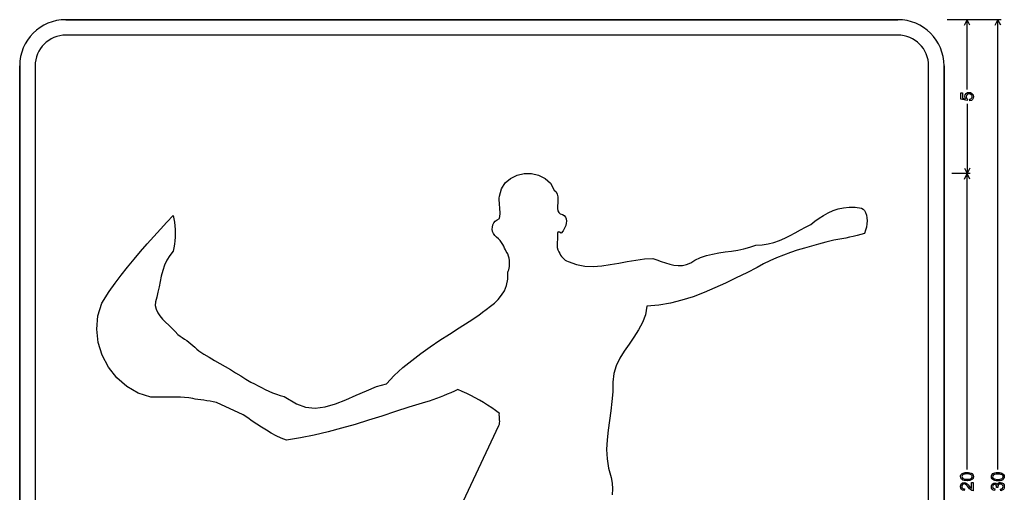
# Model space of a CAD drawing. Extents: x 6.3 to 38.3, y 2.2 to 34.9.
# Drawn here: x 6.3 to 38.3, y 19.6 to 34.9 of the extents above; entities that cross this region are included whole.
import ezdxf

# ---------------------------------------------------------------- set-up
doc = ezdxf.new("R2010")
doc.units = 0

msp = doc.modelspace()

# ---------------------------------------------------------------- linework, layer by layer
for p, q in [((38.15, 34.9), (36.4, 34.9)), ((37.15, 34.9), (36.55, 34.9)), ((36.9606, 34.7211), (37.05, 34.9)), ((37.05, 32.6377), (37.05, 34.9)), ((37.1394, 34.7211), (37.05, 34.9)), ((37.9606, 34.7211), (38.05, 34.9)), ((38.05, 20.2953), (38.05, 34.9)), ((38.1394, 34.7211), (38.05, 34.9)), ((37.05, 32.1634), (37.05, 29.9011)), ((36.9606, 30.0799), (37.05, 29.9011)), ((37.1394, 30.0799), (37.05, 29.9011)), ((37.15, 29.9011), (36.55, 29.9011)), ((36.9606, 29.7222), (37.05, 29.9011)), ((37.05, 20.2995), (37.05, 29.9011)), ((37.1394, 29.7222), (37.05, 29.9011))]:
    msp.add_line(p, q)
for points in [[(34.8, 34.9), (7.8, 34.9)], [(7.8, 34.9), (34.8, 34.9)], [(34.8, 34.4), (7.8, 34.4)], [(6.3, 33.4), (6.3, 6.4)], [(6.3, 6.4), (6.3, 33.4)], [(6.8, 33.4), (6.8, 6.4)], [(35.8, 6.4), (35.8, 33.4)], [(36.3, 6.4), (36.3, 33.4)], [(36.3, 33.4), (36.3, 6.4)], [(37.1406, 32.2674), (37.1361, 32.3207), (37.1711, 32.3301), (37.1961, 32.3464), (37.2111, 32.3698), (37.2161, 32.4001), (37.2083, 32.4366), (37.1849, 32.4649), (37.1531, 32.4818), (37.1144, 32.4874), (37.0764, 32.4816), (37.0464, 32.464), (37.0268, 32.4362), (37.0201, 32.3992), (37.03, 32.3562), (37.0602, 32.324), (37.0541, 32.2764), (36.8441, 32.3161), (36.8441, 32.5203), (36.8961, 32.5203), (36.8961, 32.3552), (37.0018, 32.3351), (36.9826, 32.3728), (36.9761, 32.4123), (36.9857, 32.4632), (37.0149, 32.5043), (37.0575, 32.5306), (37.1095, 32.5394), (37.1614, 32.5313), (37.2061, 32.507), (37.2435, 32.4603), (37.2561, 32.3992), (37.2486, 32.3494), (37.2259, 32.3091), (37.1891, 32.2805), (37.1406, 32.2674), (37.1406, 32.2674)], [(20.6161, 19.0978), (21.8516, 21.7255), (21.8691, 21.7638), (21.876, 21.809), (21.8795, 21.8577), (21.876, 21.91), (21.8725, 21.9656), (21.8691, 22.0178), (21.8656, 22.0666), (21.8725, 22.1153), (21.7472, 22.2093), (21.6185, 22.2998), (21.4862, 22.3833), (21.3574, 22.4703), (21.2217, 22.5504), (21.086, 22.6269), (20.9467, 22.7), (20.8075, 22.7661), (20.6648, 22.8288), (20.5186, 22.888), (20.4073, 22.8392), (20.2924, 22.787), (20.1776, 22.7383), (20.0592, 22.6896), (19.9444, 22.6443), (19.826, 22.5991), (19.7112, 22.5573), (19.5928, 22.519), (19.4745, 22.4842), (19.3597, 22.4529), (18.9246, 22.3137), (18.493, 22.1745), (18.058, 22.0318), (17.6229, 21.896), (17.1844, 21.7603), (16.7458, 21.635), (16.3073, 21.5201), (15.8618, 21.4123), (15.4128, 21.3218), (14.9604, 21.2452), (14.7898, 21.3113), (14.6263, 21.3914), (14.4662, 21.4749), (14.3061, 21.5689), (14.1529, 21.6663), (13.9998, 21.7673), (13.8501, 21.8682), (13.7039, 21.9691), (13.5578, 22.0701), (12.6877, 22.4703), (12.5832, 22.4947), (12.4788, 22.5156), (12.3779, 22.5295), (12.2735, 22.5434), (12.176, 22.5573), (12.0821, 22.5678), (11.995, 22.5817), (11.915, 22.5991), (11.7862, 22.62), (11.654, 22.6339), (11.5217, 22.6443), (11.386, 22.6478), (11.2502, 22.6478), (11.111, 22.6478), (10.9753, 22.6443), (10.8361, 22.6443), (10.6968, 22.6443), (10.5611, 22.6443), (10.1469, 22.7731), (9.7745, 22.9854), (9.4508, 23.2743), (9.1828, 23.6154), (8.981, 24.0052), (8.8487, 24.4194), (8.8, 24.8509), (8.8348, 25.279), (8.9705, 25.6932), (9.2072, 26.0795), (9.3986, 26.3406), (9.597, 26.6051), (9.8024, 26.8661), (10.0112, 27.1237), (10.2235, 27.3742), (10.4393, 27.6248), (10.6551, 27.865), (10.8674, 28.1017), (11.0797, 28.3279), (11.285, 28.5437), (11.3059, 28.4358), (11.3198, 28.3209), (11.3303, 28.2026), (11.3407, 28.0843), (11.3407, 27.9624), (11.3407, 27.8406), (11.3303, 27.7223), (11.3198, 27.6074), (11.3059, 27.4926), (11.285, 27.3847), (11.1702, 27.242), (11.0727, 27.0889), (10.9996, 26.9253), (10.9405, 26.7547), (10.8952, 26.5772), (10.8569, 26.3997), (10.8221, 26.2257), (10.7873, 26.0552), (10.749, 25.8916), (10.7073, 25.7384), (10.7003, 25.6166), (10.7282, 25.4983), (10.7804, 25.3869), (10.85, 25.279), (10.937, 25.1746), (11.0344, 25.0737), (11.1389, 24.9762), (11.2433, 24.8753), (11.3407, 24.7744), (11.4312, 24.6769), (11.5043, 24.6282), (11.5774, 24.5795), (11.6505, 24.5307), (11.7201, 24.482), (11.7862, 24.4298), (11.8558, 24.3741), (11.922, 24.3184), (11.9846, 24.2627), (12.0473, 24.2036), (12.1099, 24.1444), (12.277, 24.04), (12.4475, 23.9391), (12.618, 23.8381), (12.7921, 23.7407), (12.9661, 23.6397), (13.1366, 23.5388), (13.3072, 23.4379), (13.4742, 23.3369), (13.6413, 23.2325), (13.8014, 23.1281), (13.9162, 23.0724), (14.0346, 23.0133), (14.1529, 22.9541), (14.2713, 22.8949), (14.3896, 22.8392), (14.5079, 22.787), (14.6297, 22.7418), (14.755, 22.7), (14.8803, 22.6687), (15.2841, 22.4285), (15.5799, 22.3172), (15.8931, 22.2893), (16.2168, 22.3346), (16.5475, 22.4285), (16.8851, 22.5573), (17.2227, 22.707), (17.5568, 22.8532), (17.8839, 22.9854), (18.2007, 23.0794), (18.4582, 23.3509), (18.7332, 23.6015), (19.0221, 23.8381), (19.3179, 24.0643), (19.6242, 24.2801), (19.9374, 24.489), (20.2506, 24.6943), (20.5674, 24.8962), (20.8841, 25.098), (21.1973, 25.3034), (21.3157, 25.4008), (21.4444, 25.4948), (21.5767, 25.5957), (21.709, 25.7002), (21.8308, 25.8185), (21.9421, 25.9507), (22.0326, 26.1004), (22.1022, 26.2744), (22.1405, 26.4728), (22.1405, 26.699), (22.1579, 26.7373), (22.1719, 26.7826), (22.1823, 26.8313), (22.1927, 26.887), (22.1962, 26.9496), (22.1962, 27.0123), (22.1962, 27.0819), (22.1823, 27.1515), (22.1684, 27.2246), (22.1405, 27.2977), (22.1162, 27.329), (22.0918, 27.3708), (22.0674, 27.423), (22.0396, 27.4787), (22.0117, 27.5413), (21.9804, 27.604), (21.9421, 27.6666), (21.8969, 27.7258), (21.8412, 27.7849), (21.7751, 27.8337), (21.7159, 27.8928), (21.6741, 27.959), (21.6498, 28.0251), (21.6359, 28.0947), (21.6428, 28.1678), (21.6602, 28.2339), (21.6915, 28.3), (21.7368, 28.3557), (21.7994, 28.4045), (21.8725, 28.4462), (21.8865, 28.5193), (21.8899, 28.5924), (21.8899, 28.6655), (21.8865, 28.7351), (21.883, 28.8082), (21.876, 28.8813), (21.8691, 28.9544), (21.8656, 29.0275), (21.8656, 29.1005), (21.8725, 29.1702), (21.9352, 29.4068), (22.0605, 29.5983), (22.2345, 29.7479), (22.4468, 29.8488), (22.6765, 29.9011), (22.9132, 29.9011), (23.1429, 29.8523), (23.3517, 29.7479), (23.5223, 29.5878), (23.6441, 29.3685), (23.7102, 29.3094), (23.7485, 29.2328), (23.7624, 29.1458), (23.7694, 29.0483), (23.7624, 28.9509), (23.7589, 28.8569), (23.7555, 28.7699), (23.7659, 28.6933), (23.7937, 28.6342), (23.8425, 28.5994)], [(23.8425, 28.5994), (23.9156, 28.575), (23.9678, 28.5367), (24.0095, 28.488), (24.0339, 28.4288), (24.0443, 28.3627), (24.0374, 28.2896), (24.02, 28.213), (23.9852, 28.133), (23.9399, 28.0495), (23.8773, 27.9659), (23.8146, 28.0042), (23.7729, 28.0112), (23.7555, 27.9833), (23.752, 27.9381), (23.745, 27.4995), (23.7694, 27.4299), (23.7972, 27.3673), (23.8251, 27.3116), (23.8564, 27.2559), (23.8877, 27.2107), (23.9225, 27.1654), (23.9608, 27.1306), (24.0026, 27.0958), (24.0478, 27.068), (24.0965, 27.0436), (24.368, 26.9496), (24.6395, 26.9009), (24.9144, 26.8905), (25.1894, 26.9079), (25.4643, 26.9462), (25.7428, 26.9949), (26.0177, 27.0471), (26.2962, 27.0958), (26.5746, 27.1306), (26.853, 27.1411), (26.9818, 27.0993), (27.1176, 27.0506), (27.2568, 27.0053), (27.396, 26.9636), (27.5352, 26.9322), (27.6744, 26.9148), (27.8136, 26.9183), (27.9459, 26.9462), (28.0782, 27.0018), (28.2069, 27.0923), (28.3949, 27.1759), (28.5898, 27.242), (28.7882, 27.2907), (28.9935, 27.329), (29.1954, 27.3603), (29.4007, 27.3882), (29.6026, 27.4195), (29.8045, 27.4613), (29.9994, 27.51), (30.1873, 27.5761), (30.3926, 27.5866), (30.5876, 27.6179), (30.7755, 27.6701), (30.9565, 27.7327), (31.1305, 27.8093), (31.301, 27.8963), (31.4716, 27.9833), (31.6386, 28.0773), (31.8057, 28.1678), (31.9762, 28.2548), (32.1085, 28.3557), (32.2477, 28.4532), (32.3904, 28.5437), (32.5401, 28.6272), (32.6967, 28.7003), (32.8638, 28.756), (33.0378, 28.7943), (33.2188, 28.8152), (33.4137, 28.8152), (33.619, 28.7838), (33.6712, 28.7525), (33.7165, 28.7003), (33.7513, 28.6342), (33.7791, 28.5576), (33.793, 28.4671), (33.8, 28.3731), (33.7965, 28.2722), (33.7791, 28.1678), (33.7548, 28.0634), (33.7165, 27.9624), (33.5981, 27.9207), (33.4763, 27.8894), (33.3545, 27.858), (33.2327, 27.8337), (33.1074, 27.8093), (32.9821, 27.7849), (32.8533, 27.7606), (32.7245, 27.7362), (32.5923, 27.7049), (32.46, 27.6736), (32.2303, 27.6109), (31.9971, 27.5483), (31.7674, 27.4821), (31.5377, 27.4125), (31.3115, 27.3394), (31.0887, 27.2594), (30.866, 27.1724), (30.6502, 27.0749), (30.4379, 26.9705), (30.236, 26.8522), (29.8949, 26.6851), (29.5539, 26.5146), (29.2093, 26.3475), (28.8613, 26.1909), (28.5097, 26.0412), (28.1547, 25.9055), (27.7893, 25.7906), (27.4204, 25.6967), (27.0445, 25.6305), (26.6581, 25.5957), (26.6059, 25.3208), (26.5085, 25.0667), (26.3832, 24.8266), (26.2335, 24.5934), (26.0769, 24.3671), (25.9203, 24.1409), (25.7776, 23.9077), (25.6627, 23.6641), (25.5827, 23.4065), (25.5479, 23.1281), (25.5479, 22.8184), (25.5235, 22.5051), (25.4852, 22.1954), (25.4435, 21.8821), (25.3982, 21.5689), (25.3669, 21.2591), (25.3495, 20.9494), (25.3634, 20.6431), (25.4087, 20.3368), (25.4992, 20.034), (25.534, 19.8495), (25.5409, 19.6651), (25.5305, 19.4771)], [(37.0462, 19.9314), (36.9949, 19.9338), (36.9506, 19.9409), (36.9134, 19.9528), (36.8833, 19.9695), (36.8602, 19.9909), (36.8423, 20.0241), (36.8361, 20.0654), (36.8393, 20.096), (36.8495, 20.1234), (36.8869, 20.1637), (36.9492, 20.1902), (36.9911, 20.1971), (37.0462, 20.1994), (37.0975, 20.197), (37.1417, 20.1899), (37.1788, 20.178), (37.2089, 20.1614), (37.232, 20.14), (37.2499, 20.1068), (37.2561, 20.0654), (37.2547, 20.0441), (37.2504, 20.0245), (37.2432, 20.0069), (37.233, 19.9911), (37.2199, 19.9771), (37.2039, 19.965), (37.185, 19.9548), (37.1631, 19.9464), (37.1383, 19.9399), (37.1105, 19.9352), (37.0798, 19.9324), (37.0462, 19.9314), (37.0462, 19.9314)], [(37.0461, 19.9794), (37.1073, 19.9823), (37.152, 19.9909), (37.1875, 20.0079), (37.2088, 20.0327), (37.2161, 20.0654), (37.2141, 20.0835), (37.2079, 20.0994), (37.1975, 20.1132), (37.1828, 20.1249), (37.1639, 20.1344), (37.1408, 20.1419), (37.1135, 20.1472), (37.0819, 20.1504), (37.0461, 20.1514), (36.9849, 20.1486), (36.9402, 20.14), (36.9047, 20.1228), (36.8834, 20.0977), (36.8761, 20.0649), (36.8834, 20.0321), (36.9059, 20.0067), (36.938, 19.9916), (36.9848, 19.9825), (37.0461, 19.9794), (37.0461, 19.9794)], [(38.0462, 19.9274), (37.9949, 19.9298), (37.9506, 19.9369), (37.9134, 19.9488), (37.8833, 19.9655), (37.8602, 19.9869), (37.8423, 20.0201), (37.8361, 20.0614), (37.8393, 20.092), (37.8495, 20.1194), (37.8869, 20.1597), (37.9492, 20.1862), (37.9911, 20.1931), (38.0462, 20.1954), (38.0975, 20.193), (38.1417, 20.1859), (38.1788, 20.174), (38.2089, 20.1574), (38.232, 20.136), (38.2499, 20.1028), (38.2561, 20.0614), (38.2547, 20.0401), (38.2504, 20.0205), (38.2432, 20.0029), (38.233, 19.9871), (38.2199, 19.9731), (38.2039, 19.961), (38.185, 19.9508), (38.1631, 19.9424), (38.1383, 19.9359), (38.1105, 19.9312), (38.0798, 19.9284), (38.0462, 19.9274), (38.0462, 19.9274)], [(38.0461, 19.9754), (38.1073, 19.9783), (38.152, 19.9869), (38.1875, 20.0039), (38.2088, 20.0287), (38.2161, 20.0614), (38.2141, 20.0795), (38.2079, 20.0954), (38.1975, 20.1092), (38.1828, 20.1209), (38.1639, 20.1304), (38.1408, 20.1379), (38.1135, 20.1432), (38.0819, 20.1464), (38.0461, 20.1474), (37.9849, 20.1446), (37.9402, 20.136), (37.9047, 20.1188), (37.8834, 20.0937), (37.8761, 20.0609), (37.8834, 20.0281), (37.9059, 20.0027), (37.938, 19.9876), (37.9848, 19.9785), (38.0461, 19.9754), (38.0461, 19.9754)], [(37.1961, 19.8754), (37.2481, 19.8754), (37.2481, 19.6034), (37.2041, 19.6128), (37.1581, 19.6432), (37.1287, 19.672), (37.0957, 19.7109), (37.059, 19.7548), (37.031, 19.7842), (36.9871, 19.8166), (36.9475, 19.8274), (36.9185, 19.8215), (36.8955, 19.8039), (36.8811, 19.7788), (36.8761, 19.7483), (36.8816, 19.714), (36.8987, 19.688), (36.9254, 19.6716), (36.96, 19.666), (36.9547, 19.6129), (36.9038, 19.6255), (36.8666, 19.6531), (36.8437, 19.6941), (36.8361, 19.7469), (36.8434, 19.7967), (36.8652, 19.8372), (36.9016, 19.8659), (36.9489, 19.8754), (36.9976, 19.8644), (37.0465, 19.8315), (37.0778, 19.7998), (37.118, 19.7534), (37.1421, 19.7243), (37.1542, 19.7104), (37.1755, 19.6893), (37.1961, 19.6734), (37.1961, 19.8754)], [(38.1398, 19.6074), (38.133, 19.658), (38.1693, 19.6689), (38.1952, 19.686), (38.2108, 19.7092), (38.2161, 19.7386), (38.21, 19.7718), (38.1911, 19.799), (38.1629, 19.8172), (38.1291, 19.8234), (38.0969, 19.8178), (38.071, 19.8006), (38.0538, 19.7746), (38.0481, 19.7426), (38.0495, 19.7261), (38.0538, 19.7069), (38.0081, 19.7126), (38.0081, 19.7162), (38.0081, 19.721), (38.004, 19.754), (37.9917, 19.7805), (37.9695, 19.8005), (37.9399, 19.8074), (37.9142, 19.8028), (37.8939, 19.7882), (37.8807, 19.7662), (37.8761, 19.7391), (37.8806, 19.7106), (37.8946, 19.6885), (37.9182, 19.6729), (37.9513, 19.6637), (37.9424, 19.6125), (37.8982, 19.6272), (37.8646, 19.6537), (37.8434, 19.6903), (37.8361, 19.7356), (37.8393, 19.7664), (37.8495, 19.7951), (37.8668, 19.8212), (37.8899, 19.8404), (37.9157, 19.8517), (37.9429, 19.8554), (37.9776, 19.8492), (38.0053, 19.8306), (38.0262, 19.7995), (38.0395, 19.8321), (38.0621, 19.8563), (38.0916, 19.8706), (38.1274, 19.8754), (38.1773, 19.8657), (38.2187, 19.8365), (38.2466, 19.7923), (38.2561, 19.7375), (38.2482, 19.6886), (38.2246, 19.6486), (38.1876, 19.6205), (38.1398, 19.6074), (38.1398, 19.6074)]]:
    msp.add_lwpolyline(points)
for centre, radius, start, end in [((7.8, 33.4), 1.5, 90, 180), ((7.8, 33.4), 1.5, 90, 180), ((34.8, 33.4), 1.5, 0, 90), ((34.8, 33.4), 1.5, 0, 90), ((7.8, 33.4), 1, 90, 180), ((34.8, 33.4), 1, 0, 90)]:
    msp.add_arc(centre, radius, start, end)

doc.saveas('drawing.dxf')
